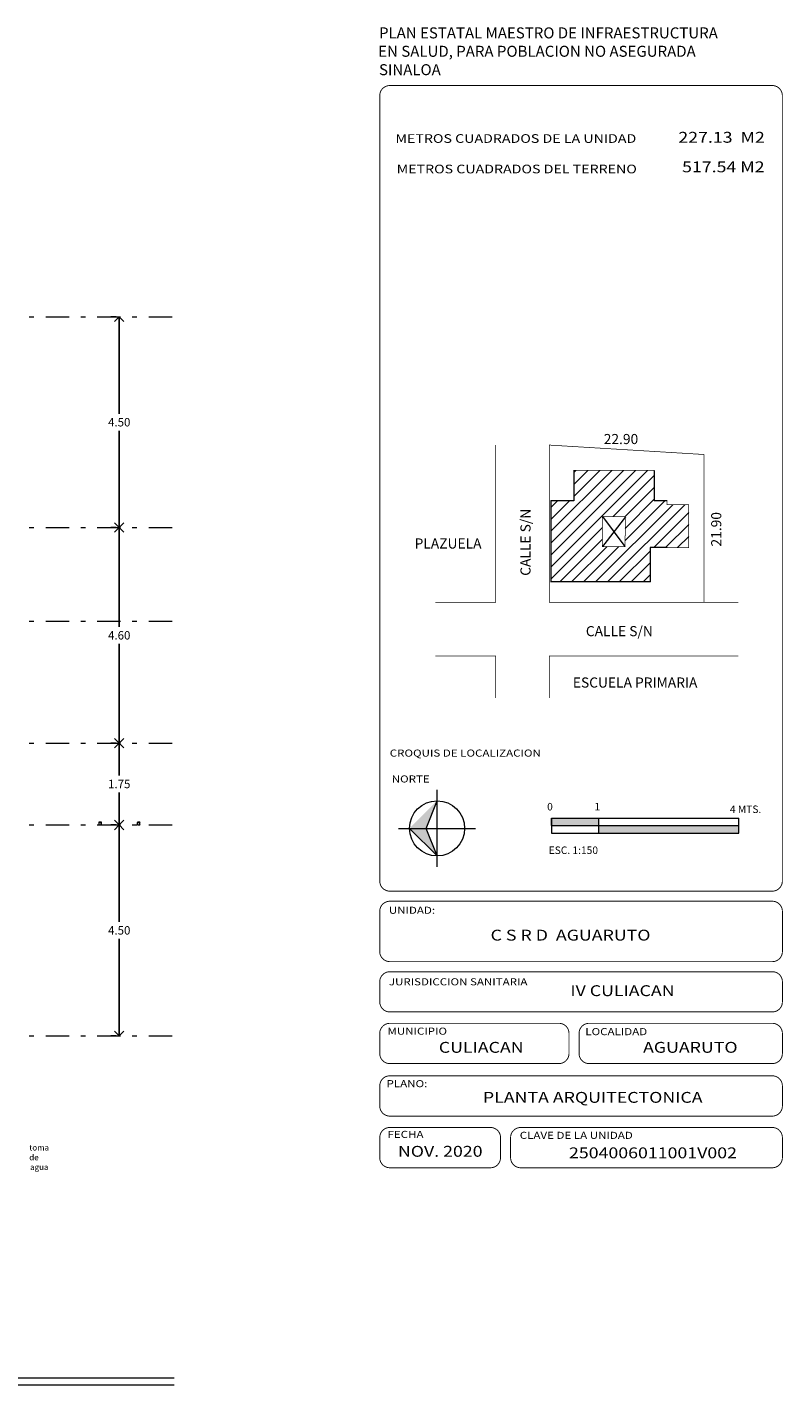
# Model space of a CAD drawing. Units: inches. Extents: x 65 to 175, y -22 to 32.
# Drawn here: x 94 to 110, y 0 to 29 of the extents above; entities that cross this region are included whole.
import ezdxf
from ezdxf.enums import TextEntityAlignment as Align

# ---------------------------------------------------------------- set-up
doc = ezdxf.new("R2010")
doc.units = ezdxf.units.IN
doc.header["$MEASUREMENT"] = 0
doc.linetypes.add('DASHDOT', pattern=[1, 0.5, -0.25, 0, -0.25])
doc.layers.get('0').update_dxf_attribs({"linetype": 'CONTINUOUS'})
doc.layers.get('DEFPOINTS').update_dxf_attribs({"linetype": 'CONTINUOUS'})
for name, color, linetype in [('EJES', 30, 'CONTINUOUS'), ('Muebles', 252, 'CONTINUOUS'), ('MUROS', 1, 'CONTINUOUS')]:
    doc.layers.add(name, color=color, linetype=linetype)
doc.layers.add('FORMATO', color=7, linetype='CONTINUOUS', lineweight=0)
doc.layers.add('Nomenclatura', color=7, linetype='CONTINUOUS', lineweight=9)
doc.styles.add('maya1', font='arial.ttf')
doc.styles.add('ROMANS', font='romans', dxfattribs={"height": 0.2})
doc.styles.add('SANSSERIF', font='sas_____.pfb')
doc.dimstyles.get("Standard").update_dxf_attribs({"dimtxt": 0.18, "dimasz": 0.18, "dimexe": 0.18, "dimexo": 0.0625, "dimgap": 0.09, "dimtad": 0, "dimtih": 1, "dimtoh": 1, "dimdec": 4, "dimzin": 0, "dimdsep": 46, "dimtxsty": 'Standard', "dimcen": 0.09, "dimadec": 0, "dimazin": 0, "dimtfac": 1, "dimtdec": 4, "dimtofl": 0, "dimtmove": 2, "dimatfit": 3, "dimfxl": 1, "dimtolj": 1, "dimtzin": 0, "dimarcsym": 0})

# ---------------------------------------------------------------- blocks, each defined once
blk = doc.blocks.new('*X8')
at = {"color": 0, "linetype": 'Continuous'}
for p, q in [((44.211, 13.805), (45.645, 15.239)), ((44.211, 13.982), (45.468, 15.239)), ((44.211, 14.159), (45.291, 15.239)), ((44.211, 14.335), (45.115, 15.239)), ((44.551, 14.852), (44.938, 15.239)), ((44.551, 15.029), (44.761, 15.239)), ((44.551, 15.206), (44.584, 15.239)), ((45.135, 14.553), (45.746, 15.163)), ((45.31, 14.551), (45.746, 14.987)), ((44.211, 14.512), (44.488, 14.789)), ((44.211, 14.689), (44.311, 14.789)), ((44.874, 13.584), (46.019, 14.729)), ((45.051, 13.584), (46.196, 14.729)), ((45.312, 14.2), (45.902, 14.789)), ((45.315, 14.379), (45.746, 14.81)), ((45.737, 14.094), (46.256, 14.613)), ((44.211, 13.628), (44.976, 14.393)), ((45.914, 14.094), (46.256, 14.436)), ((44.343, 13.584), (44.976, 14.217)), ((44.52, 13.584), (45.045, 14.109)), ((44.697, 13.584), (45.222, 14.109)), ((46.091, 14.094), (46.256, 14.259)), ((45.227, 13.584), (45.686, 14.043)), ((45.404, 13.584), (45.686, 13.866)), ((45.581, 13.584), (45.686, 13.689))]:
    blk.add_line(p, q, dxfattribs=at)
blk = doc.blocks.new('_Open90')
at = {"color": 0, "linetype": 'ByBlock', "lineweight": -2}
for p, q in [((0, 0), (-1, 0)), ((-0.5, 0.5), (0, 0)), ((0, 0), (-0.5, -0.5))]:
    blk.add_line(p, q, dxfattribs=at)
blk = doc.blocks.new('*D37')
at = {"color": 0, "lineweight": -2, "transparency": 16777216}
for p, q in [((95.648, 22.753), (95.531, 22.753)), ((95.711, 22.553), (95.711, 20.685)), ((95.711, 18.453), (95.711, 20.322)), ((95.648, 18.253), (95.531, 18.253))]:
    blk.add_line(p, q, dxfattribs=at)
at = {"layer": 'DEFPOINTS', "color": 0, "transparency": 16777216}
for p in [(95.711, 22.753), (95.711, 18.253), (95.711, 18.253)]:
    blk.add_point(p, dxfattribs=at)
at = {"color": 0, "lineweight": -2, "transparency": 16777216, "xscale": 0.2, "yscale": 0.2, "zscale": 0.2}
for p, rotation in [((95.711, 22.753), 90), ((95.711, 18.253), 270)]:
    blk.add_blockref('_Open90', p, dxfattribs=dict(at, rotation=rotation))
at = {"color": 0, "lineweight": 9, "transparency": 16777216, "insert": (95.711, 20.503), "char_height": 0.18, "attachment_point": 5, "style": 'maya1'}
blk.add_mtext('\\A1;4.50', dxfattribs=at)
blk = doc.blocks.new('*D38')
at = {"color": 0, "lineweight": -2, "transparency": 16777216}
for p, q in [((95.648, 18.253), (95.531, 18.253)), ((95.711, 18.053), (95.711, 16.135)), ((95.711, 13.853), (95.711, 15.772)), ((95.648, 13.653), (95.531, 13.653))]:
    blk.add_line(p, q, dxfattribs=at)
at = {"layer": 'DEFPOINTS', "color": 0, "transparency": 16777216}
for p in [(95.711, 18.253), (95.711, 13.653), (95.711, 13.653)]:
    blk.add_point(p, dxfattribs=at)
at = {"color": 0, "lineweight": -2, "transparency": 16777216, "xscale": 0.2, "yscale": 0.2, "zscale": 0.2}
for p, rotation in [((95.711, 18.253), 90), ((95.711, 13.653), 270)]:
    blk.add_blockref('_Open90', p, dxfattribs=dict(at, rotation=rotation))
at = {"color": 0, "lineweight": 9, "transparency": 16777216, "insert": (95.711, 15.953), "char_height": 0.18, "attachment_point": 5, "style": 'maya1'}
blk.add_mtext('\\A1;4.60', dxfattribs=at)
blk = doc.blocks.new('*D39')
at = {"color": 0, "lineweight": -2, "transparency": 16777216}
for p, q in [((95.648, 13.653), (95.531, 13.653)), ((95.711, 13.453), (95.711, 12.96)), ((95.711, 12.103), (95.711, 12.597)), ((95.648, 11.903), (95.531, 11.903))]:
    blk.add_line(p, q, dxfattribs=at)
at = {"layer": 'DEFPOINTS', "color": 0, "transparency": 16777216}
for p in [(95.711, 13.653), (95.711, 11.903), (95.711, 11.903)]:
    blk.add_point(p, dxfattribs=at)
at = {"color": 0, "lineweight": -2, "transparency": 16777216, "xscale": 0.2, "yscale": 0.2, "zscale": 0.2}
for p, rotation in [((95.711, 13.653), 90), ((95.711, 11.903), 270)]:
    blk.add_blockref('_Open90', p, dxfattribs=dict(at, rotation=rotation))
at = {"color": 0, "lineweight": 9, "transparency": 16777216, "insert": (95.711, 12.778), "char_height": 0.18, "attachment_point": 5, "style": 'maya1'}
blk.add_mtext('\\A1;1.75', dxfattribs=at)
blk = doc.blocks.new('*D40')
at = {"color": 0, "lineweight": -2, "transparency": 16777216}
for p, q in [((95.648, 11.903), (95.531, 11.903)), ((95.711, 11.703), (95.711, 9.835)), ((95.711, 7.603), (95.711, 9.472)), ((95.648, 7.403), (95.531, 7.403))]:
    blk.add_line(p, q, dxfattribs=at)
at = {"layer": 'DEFPOINTS', "color": 0, "transparency": 16777216}
for p in [(95.711, 11.903), (95.711, 7.403), (95.711, 7.403)]:
    blk.add_point(p, dxfattribs=at)
at = {"color": 0, "lineweight": -2, "transparency": 16777216, "xscale": 0.2, "yscale": 0.2, "zscale": 0.2}
for p, rotation in [((95.711, 11.903), 90), ((95.711, 7.403), 270)]:
    blk.add_blockref('_Open90', p, dxfattribs=dict(at, rotation=rotation))
at = {"color": 0, "lineweight": 9, "transparency": 16777216, "insert": (95.711, 9.653), "char_height": 0.18, "attachment_point": 5, "style": 'maya1'}
blk.add_mtext('\\A1;4.50', dxfattribs=at)

msp = doc.modelspace()

# ---------------------------------------------------------------- linework, layer by layer
at = {"layer": 'EJES', "linetype": 'DASHDOT', "lineweight": 9}
for p, q in [((65.54, 22.753), (97.082, 22.753)), ((65.54, 18.253), (97.082, 18.253)), ((65.54, 16.253), (97.082, 16.253)), ((65.54, 13.653), (97.082, 13.653)), ((65.54, 11.903), (97.082, 11.903)), ((65.54, 7.403), (97.082, 7.403))]:
    msp.add_line(p, q, dxfattribs=at)
at = {"layer": 'FORMATO'}
for p, q in [((105.416, 19.475), (105.416, 18.827)), ((107.137, 19.475), (107.137, 18.827)), ((104.927, 18.827), (104.927, 17.092)), ((105.416, 18.827), (104.927, 18.827)), ((107.411, 18.827), (107.137, 18.827)), ((107.051, 17.827), (107.051, 17.092)), ((107.411, 17.827), (107.051, 17.827)), ((107.051, 17.092), (104.927, 17.092)), ((102.499, 11.008), (102.499, 12.654)), ((102.265, 11.831), (102.499, 12.419)), ((104.944, 12.05), (108.944, 12.05)), ((104.944, 11.89), (104.944, 12.05)), ((104.944, 12.05), (104.944, 11.73)), ((104.944, 11.89), (108.944, 11.89)), ((105.944, 12.05), (105.944, 11.73)), ((105.944, 11.89), (105.944, 11.73)), ((108.944, 11.73), (108.944, 12.05)), ((101.676, 11.831), (103.322, 11.831)), ((101.911, 11.831), (102.499, 11.243)), ((102.499, 11.243), (102.265, 11.831)), ((104.944, 11.73), (108.944, 11.73))]:
    msp.add_line(p, q, dxfattribs=at)
at = {"layer": 'FORMATO', "linetype": 'Continuous'}
for p, q in [((106.028, 18.489), (106.511, 17.848)), ((106.521, 18.484), (106.028, 17.848))]:
    msp.add_line(p, q, dxfattribs=at)
at = {"layer": 'FORMATO'}
for points in [[(101.489, 10.49, 0.0196, 0.0196, -0.414214), (101.274, 10.705, 0.0196, 0.0196, 0), (101.274, 27.477, 0.0196, 0.0196, -0.414214), (101.489, 27.692, 0.0196, 0.0196, 0), (109.656, 27.692, 0.0196, 0.0196, -0.414214), (109.871, 27.477, 0.0196, 0.0196, 0), (109.871, 10.705, 0.0196, 0.0196, -0.414214), (109.656, 10.49, 0.0196, 0.0196, 0)], [(101.489, 8.985, 0.0196, 0.0196, -0.414214), (101.274, 9.2, 0.0196, 0.0196, 0), (101.274, 10.06, 0.0196, 0.0196, -0.414214), (101.489, 10.275, 0.0196, 0.0196, 0), (109.657, 10.275, 0.0196, 0.0196, -0.414214), (109.872, 10.06, 0.0196, 0.0196, 0), (109.872, 9.2, 0.0196, 0.0196, -0.414214), (109.657, 8.985, 0.0196, 0.0196, 0)], [(101.489, 7.911, 0.0196, 0.0196, -0.414214), (101.274, 8.126, 0.0196, 0.0196, 0), (101.274, 8.556, 0.0196, 0.0196, -0.414214), (101.489, 8.77, 0.0196, 0.0196, 0), (109.657, 8.77, 0.0196, 0.0196, -0.414214), (109.872, 8.556, 0.0196, 0.0196, 0), (109.872, 8.126, 0.0196, 0.0196, -0.414214), (109.657, 7.911, 0.0196, 0.0196, 0)], [(101.489, 6.808, 0.0196, 0.0196, -0.414214), (101.274, 7.023, 0.0196, 0.0196, 0), (101.274, 7.453, 0.0196, 0.0196, -0.414214), (101.489, 7.668, 0.0196, 0.0196, 0), (105.1, 7.668, 0.0196, 0.0196, -0.414214), (105.315, 7.453, 0.0196, 0.0196, 0), (105.315, 7.023, 0.0196, 0.0196, -0.414214), (105.1, 6.808, 0.0196, 0.0196, 0)], [(105.745, 6.808, 0.0196, 0.0196, -0.414214), (105.53, 7.023, 0.0196, 0.0196, 0), (105.53, 7.453, 0.0196, 0.0196, -0.414214), (105.745, 7.668, 0.0196, 0.0196, 0), (109.657, 7.668, 0.0196, 0.0196, -0.414214), (109.872, 7.453, 0.0196, 0.0196, 0), (109.872, 7.023, 0.0196, 0.0196, -0.414214), (109.657, 6.808, 0.0196, 0.0196, 0)], [(101.489, 5.687, 0.0196, 0.0196, -0.414214), (101.274, 5.902, 0.0196, 0.0196, 0), (101.274, 6.332, 0.0196, 0.0196, -0.414214), (101.489, 6.547, 0.0196, 0.0196, 0), (109.657, 6.547, 0.0196, 0.0196, -0.414214), (109.872, 6.332, 0.0196, 0.0196, 0), (109.872, 5.902, 0.0196, 0.0196, -0.414214), (109.657, 5.687, 0.0196, 0.0196, 0)], [(101.489, 4.584, 0.0196, 0.0196, -0.414214), (101.274, 4.799, 0.0196, 0.0196, 0), (101.274, 5.229, 0.0196, 0.0196, -0.414214), (101.489, 5.444, 0.0196, 0.0196, 0), (103.638, 5.444, 0.0196, 0.0196, -0.414214), (103.853, 5.229, 0.0196, 0.0196, 0), (103.853, 4.799, 0.0196, 0.0196, -0.414214), (103.638, 4.584, 0.0196, 0.0196, 0)], [(104.283, 4.584, 0.0196, 0.0196, -0.414214), (104.068, 4.799, 0.0196, 0.0196, 0), (104.068, 5.229, 0.0196, 0.0196, -0.414214), (104.283, 5.444, 0.0196, 0.0196, 0), (109.657, 5.444, 0.0196, 0.0196, -0.414214), (109.872, 5.229, 0.0196, 0.0196, 0), (109.872, 4.799, 0.0196, 0.0196, -0.414214), (109.657, 4.584, 0.0196, 0.0196, 0)]]:
    msp.add_lwpolyline(points, format="xyseb", close=True, dxfattribs=at)
at = {"layer": 'FORMATO', "linetype": 'Continuous'}
for points in [[(103.746, 20.015, 0.0144, 0.0144, 0), (103.746, 16.66, 0.0144, 0.0144, 0), (102.461, 16.66, 0.0144, 0.0144, 0)], [(105.416, 19.475, 0.0144, 0.0144, 0), (107.137, 19.475, 0.0144, 0.0144, 0), (105.416, 19.475, 0.0144, 0.0144, 0), (105.416, 18.827, 0.0144, 0.0144, 0), (104.927, 18.827, 0.0144, 0.0144, 0), (104.927, 17.092, 0.0144, 0.0144, 0), (107.051, 17.092, 0.0144, 0.0144, 0), (107.051, 17.827, 0.0144, 0.0144, 0), (107.871, 17.827, 0.0144, 0.0144, 0), (107.871, 18.741, 0.0144, 0.0144, 0), (107.411, 18.741, 0.0144, 0.0144, 0), (107.411, 18.827, 0.0144, 0.0144, 0), (107.137, 18.827, 0.0144, 0.0144, 0), (107.137, 19.475, 0.0144, 0.0144, 0)], [(106.028, 18.489, 0.0144, 0.0144, 0), (106.521, 18.484, 0.0144, 0.0144, 0), (106.511, 17.848, 0.0144, 0.0144, 0), (106.028, 17.848, 0.0144, 0.0144, 0), (106.028, 18.489, 0.0144, 0.0144, 0)], [(108.195, 16.66, 0.0144, 0.0144, 0), (108.934, 16.66, 0.0144, 0.0144, 0)]]:
    msp.add_lwpolyline(points, format="xyseb", dxfattribs=at)
msp.add_lwpolyline([(108.195, 19.814, 0.0144, 0.0144, 0), (104.898, 20.015, 0.0144, 0.0144, 0), (104.898, 16.66, 0.0144, 0.0144, 0), (108.195, 16.66, 0.0144, 0.0144, 0)], format="xyseb", close=True, dxfattribs=at)
at = {"layer": 'FORMATO', "color": 7, "linetype": 'Continuous'}
for points in [[(102.461, 15.508, 0.0144, 0.0144, 0), (103.746, 15.508, 0.0144, 0.0144, 0), (103.746, 14.615, 0.0144, 0.0144, 0)], [(104.898, 14.615, 0.0144, 0.0144, 0), (104.898, 15.508, 0.0144, 0.0144, 0), (108.934, 15.508, 0.0144, 0.0144, 0)]]:
    msp.add_lwpolyline(points, format="xyseb", dxfattribs=at)
at = {"layer": 'FORMATO'}
msp.add_lwpolyline([(108.944, 11.765, 0.25, 0.25, 0), (108.944, 11.765, 0.25, 0.25, 0)], format="xyseb", dxfattribs=at)
msp.add_circle((102.499, 11.831), 0.588, dxfattribs=at)
for points in [[(101.911, 11.831), (102.499, 12.419), (102.265, 11.831)], [(104.944, 12.05), (104.944, 11.89), (105.944, 12.05)], [(105.944, 12.05), (105.944, 11.89), (104.944, 11.89)], [(105.944, 11.89), (108.944, 11.73), (108.944, 11.89)], [(105.944, 11.89), (108.944, 11.73), (105.944, 11.73)], [(101.911, 11.831), (102.499, 11.243), (102.265, 11.831)], [(102.265, 11.831), (102.499, 11.243), (101.911, 11.831), (102.265, 11.831)]]:
    msp.add_solid(points, dxfattribs=at)
at = {"layer": 'Muebles', "lineweight": 9}
for p, q in [((95.274, 11.956), (95.274, 11.911)), ((95.278, 11.956), (95.278, 11.911)), ((95.325, 11.962), (95.281, 11.962)), ((95.325, 11.959), (95.281, 11.959)), ((95.281, 11.908), (95.325, 11.908)), ((95.281, 11.905), (95.325, 11.905)), ((95.328, 11.911), (95.328, 11.956)), ((95.332, 11.911), (95.332, 11.956)), ((96.097, 11.956), (96.097, 11.911)), ((96.1, 11.956), (96.1, 11.911)), ((96.148, 11.962), (96.104, 11.962)), ((96.148, 11.959), (96.104, 11.959)), ((96.104, 11.908), (96.148, 11.908)), ((96.104, 11.905), (96.148, 11.905)), ((96.151, 11.911), (96.151, 11.956)), ((96.154, 11.911), (96.154, 11.956))]:
    msp.add_line(p, q, dxfattribs=at)
for centre, radius, start, end in [((95.281, 11.956), 0.00635, 90, 180), ((95.281, 11.911), 0.00635, 180, 270), ((95.281, 11.956), 0.00317, 90, 180), ((95.281, 11.911), 0.00317, 180, 270), ((95.325, 11.956), 0.00635, 0, 90), ((95.325, 11.956), 0.00317, 0, 90), ((95.325, 11.911), 0.00635, 270, 0), ((95.325, 11.911), 0.00317, 270, 0), ((96.104, 11.956), 0.00635, 90, 180), ((96.104, 11.911), 0.00635, 180, 270), ((96.104, 11.956), 0.00317, 90, 180), ((96.104, 11.911), 0.00317, 180, 270), ((96.148, 11.956), 0.00635, 0, 90), ((96.148, 11.956), 0.00317, 0, 90), ((96.148, 11.911), 0.00635, 270, 0), ((96.148, 11.911), 0.00317, 270, 0)]:
    msp.add_arc(centre, radius, start, end, dxfattribs=at)
at = {"layer": 'MUROS', "lineweight": 9}
for p, q in [((87.073, 0.098), (96.882, 0.098)), ((87.223, -0.052), (96.882, -0.052))]:
    msp.add_line(p, q, dxfattribs=at)

# ---------------------------------------------------------------- block references
at = {"layer": 'FORMATO', "linetype": 'Continuous', "xscale": 1.439999999999998, "yscale": 1.439999999999998, "zscale": 1.439999999999998}
msp.add_blockref('*X8', (41.263, -2.469), dxfattribs=at)

# ---------------------------------------------------------------- texts
at = {"layer": 'FORMATO'}
for s, height, style, p in [('PLAN ESTATAL MAESTRO DE INFRAESTRUCTURA', 0.23515, 'SANSSERIF', (101.258, 28.699)), ('EN SALUD, PARA POBLACION NO ASEGURADA', 0.23515, 'SANSSERIF', (101.241, 28.306)), ('SINALOA', 0.2351, 'SANSSERIF', (101.258, 27.913)), ('0', 0.16, 'ROMANS', (104.848, 12.214)), ('1', 0.16, 'ROMANS', (105.86, 12.214)), ('4 MTS.', 0.16, 'ROMANS', (108.752, 12.159)), ('ESC. 1:150', 0.16, 'ROMANS', (104.882, 11.284))]:
    msp.add_text(s, height=height, dxfattribs=dict(at, style=style)).set_placement(p)
at = {"layer": 'FORMATO', "style": 'SANSSERIF', "width": 1.2}
for s, height, p in [('227.13  M2', 0.2317, (107.65, 26.471)), ('METROS CUADRADOS DE LA UNIDAD', 0.18537, (101.61, 26.468)), ('METROS CUADRADOS DEL TERRENO', 0.18537, (101.635, 25.817)), ('517.54 M2', 0.2317, (107.73, 25.84)), ('CROQUIS DE LOCALIZACION', 0.15089, (101.487, 13.363)), ('NORTE', 0.1509, (101.529, 12.81)), ('UNIDAD:', 0.1509, (101.468, 10.007)), ('JURISDICCION SANITARIA', 0.15089, (101.468, 8.479)), ('MUNICIPIO', 0.1509, (101.439, 7.425)), ('LOCALIDAD', 0.1509, (105.663, 7.415)), ('PLANO:', 0.1509, (101.419, 6.304)), ('FECHA', 0.1509, (101.439, 5.221)), ('CLAVE DE LA UNIDAD', 0.15089, (104.263, 5.201)), ('2504006011001V002', 0.23171, (105.315, 4.786))]:
    msp.add_text(s, height=height, dxfattribs=at).set_placement(p)
at = {"layer": 'FORMATO', "linetype": 'Continuous', "style": 'ROMANS'}
for s, p in [('22.90', (106.057, 20.036)), ('PLAZUELA', (102.018, 17.806)), ('CALLE S/N', (105.675, 15.934)), ('ESCUELA PRIMARIA', (105.397, 14.837))]:
    msp.add_text(s, height=0.216, dxfattribs=at).set_placement(p)
for s, p in [('CALLE S/N', (104.494, 17.224)), ('21.90', (108.567, 17.849))]:
    msp.add_text(s, height=0.216, rotation=90, dxfattribs=at).set_placement(p)
at = {"layer": 'FORMATO', "style": 'SANSSERIF', "width": 1.2}
for s, height, p in [('C S R D  AGUARUTO', 0.23171, (105.348, 9.435)), ('IV CULIACAN', 0.23171, (106.457, 8.249)), ('CULIACAN', 0.2317, (103.44, 7.039)), ('AGUARUTO', 0.2317, (107.906, 7.039)), ('PLANTA ARQUITECTONICA', 0.23171, (105.822, 5.971)), ('NOV. 2020', 0.2317, (102.566, 4.819))]:
    msp.add_text(s, height=height, dxfattribs=at).set_placement(p, align=Align.CENTER)
at = {"layer": 'Nomenclatura', "lineweight": 9, "insert": (93.79, 5.077), "char_height": 0.125, "attachment_point": 1}
msp.add_mtext_dynamic_manual_height_columns('{\\fArial|b0|i0|c0|p34;toma de\\P\\pi0.1383;agua}', width=0.65134, gutter_width=1, heights=[0], dxfattribs=at)

# ---------------------------------------------------------------- dimensions: what is measured, and where the dimension line sits
at = {"lineweight": 9}
for base, p1, p2, picture, middle in [((95.711, 18.253), (95.711, 22.753), (95.711, 18.253), '*D37', (95.711, 20.503)), ((95.711, 13.653), (95.711, 18.253), (95.711, 13.653), '*D38', (95.711, 15.953)), ((95.711, 11.903), (95.711, 13.653), (95.711, 11.903), '*D39', (95.711, 12.778)), ((95.711, 7.403), (95.711, 11.903), (95.711, 7.403), '*D40', (95.711, 9.653))]:
    dim = msp.add_linear_dim(base=base, p1=p1, p2=p2, angle=90, dimstyle='Standard', override={"dimasz": 0.2, "dimexo": 0.063, "dimdec": 2, "dimtxsty": 'maya1', "dimblk1": 'Open90', "dimblk2": 'Open90', "dimsah": 1, "dimtix": 1}, dxfattribs=at)
    dim.commit()
    dim.dimension.update_dxf_attribs({"geometry": picture, "text_midpoint": middle})

doc.saveas('drawing.dxf')
